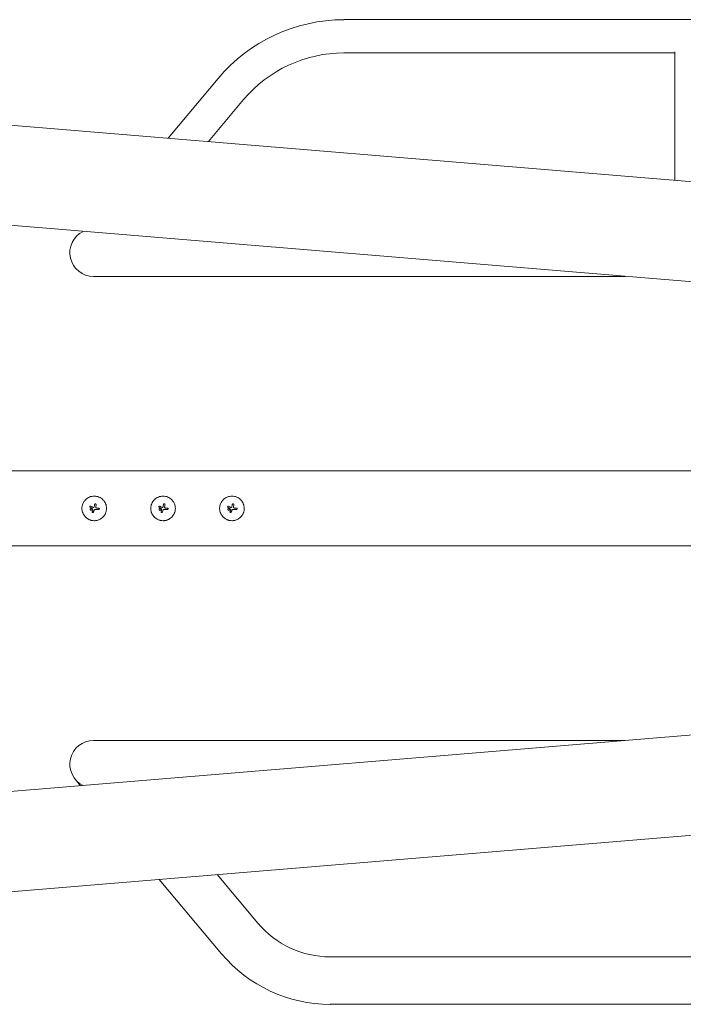
# Model space of a CAD drawing. Units: millimetres. Extents: x -1804 to 3288, y -2000 to 2000.
# Drawn here: x -41 to 634, y -504 to 497 of the extents above; entities that cross this region are included whole.
import ezdxf

# ---------------------------------------------------------------- set-up
doc = ezdxf.new("R2010")
doc.units = ezdxf.units.MM
doc.header["$LTSCALE"] = 20
doc.layers.add('2d', color=230, linetype='Continuous')

msp = doc.modelspace()

# ---------------------------------------------------------------- linework, layer by layer
at = {"layer": '2d', "lineweight": 0}
for p, q in [((-1309.2, 494.3), (1891.5, 228.4)), ((288.5, 496.9), (1396.9, 496.9)), ((288.5, 463.2), (625.1, 463.2)), ((625.1, 464.2), (625.1, 333.6)), ((109.7, 376.5), (160.7, 437.2)), ((150.8, 373), (186.5, 415.6)), ((-1314, 392.8), (1883.1, 127.2)), ((574.9, 235.8), (34, 235.8)), ((-1282.5, 38.1), (1712, 38.1)), ((30.3, 1.7), (30.3, 1.7)), ((32.6, 0), (32.6, 0)), ((36.2, 1.4), (36.2, 1.4)), ((36.6, 3.9), (36.6, 3.9)), ((36.6, 3.8), (36.6, 3.8)), ((100.3, 1.7), (100.3, 1.7)), ((102.6, 0), (102.6, 0)), ((106.2, 1.4), (106.2, 1.4)), ((106.6, 3.9), (106.6, 3.9)), ((106.6, 3.8), (106.6, 3.8)), ((170.3, 1.7), (170.3, 1.7)), ((172.6, 0), (172.6, 0)), ((176.2, 1.4), (176.2, 1.4)), ((176.6, 3.9), (176.6, 3.9)), ((176.6, 3.8), (176.6, 3.8)), ((30.6, -1), (30.6, -1)), ((32.5, -1), (32.5, -1)), ((32.7, -3.6), (32.7, -3.6)), ((33.4, -1.5), (33.4, -1.5)), ((33.9, -3.9), (33.9, -3.9)), ((34.7, -1.9), (34.7, -1.9)), ((39.9, -0.3), (39.9, -0.3)), ((100.6, -1), (100.6, -1)), ((102.5, -1), (102.5, -1)), ((102.7, -3.6), (102.7, -3.6)), ((103.4, -1.5), (103.4, -1.5)), ((103.9, -3.9), (103.9, -3.9)), ((104.7, -1.9), (104.7, -1.9)), ((109.9, -0.3), (109.9, -0.3)), ((170.6, -1), (170.6, -1)), ((172.5, -1), (172.5, -1)), ((172.7, -3.6), (172.7, -3.6)), ((173.4, -1.5), (173.4, -1.5)), ((173.9, -3.9), (173.9, -3.9)), ((174.7, -1.9), (174.7, -1.9)), ((179.9, -0.3), (179.9, -0.3)), ((-1282.5, -38), (1712, -38)), ((-1314, -392.8), (1883.1, -127.2)), ((-1309.2, -494.4), (1891.5, -228.4)), ((34, -235.9), (574.9, -235.9)), ((15.5, -275.5), (20.8, -281.9)), ((100.8, -377.2), (164.1, -452.7)), ((159.8, -372.3), (201.1, -421.6)), ((274.6, -455.8), (1409.3, -455.8)), ((274.6, -504.1), (1409.3, -504.1))]:
    msp.add_line(p, q, dxfattribs=at)
for centre, radius, start, end in [((288.5, 330), 166.8, 90, 140), ((288.5, 330), 133.1, 90, 140), ((34, 260), 24.1, 116.146, 270), ((34, -260), 24.1, 90, 243.854), ((274.6, -360), 95.9, 220, 270), ((274.6, -360), 144.2, 220, 270)]:
    msp.add_arc(centre, radius, start, end, dxfattribs=at)
for centre, major_axis, ratio, start_param, end_param in [((34.3, -0.8), (-35.3, 18.8), 0.000016, 4.76096, 4.815153), ((34.9, 0.3), (35.5, -18.5), 0.000016, 1.606376, 1.673596), ((33.1, -0.8), (17.5, -35.9), 0.000008, 1.551172, 1.594437), ((33.1, -0.8), (17.3, -35.5), 0.000008, 1.550923, 1.594737), ((34.4, 0), (-6.3, -39.5), 0.000003, 4.628631, 4.664453), ((36, -0.2), (-6, -39.5), 0.000003, 4.625621, 4.671289), ((34.7, 0.4), (-40, 0), 0.000018, 4.600564, 4.653506), ((104.3, -0.8), (-35.3, 18.8), 0.000016, 4.76096, 4.815153), ((104.9, 0.3), (35.5, -18.5), 0.000016, 1.606376, 1.673596), ((103.1, -0.8), (17.5, -35.9), 0.000008, 1.551172, 1.594437), ((103.1, -0.8), (17.3, -35.5), 0.000008, 1.550923, 1.594737), ((104.4, 0), (-6.3, -39.5), 0.000003, 4.628631, 4.664453), ((106, -0.2), (-6, -39.5), 0.000003, 4.625621, 4.671289), ((104.7, 0.4), (-40, 0), 0.000018, 4.600564, 4.653506), ((174.3, -0.8), (-35.3, 18.8), 0.000016, 4.76096, 4.815153), ((174.9, 0.3), (35.5, -18.5), 0.000016, 1.606376, 1.673596), ((173.1, -0.8), (17.5, -35.9), 0.000008, 1.551172, 1.594437), ((173.1, -0.8), (17.3, -35.5), 0.000008, 1.550923, 1.594737), ((174.4, 0), (-6.3, -39.5), 0.000003, 4.628631, 4.664453), ((176, -0.2), (-6, -39.5), 0.000003, 4.625621, 4.671289), ((174.7, 0.4), (-40, 0), 0.000018, 4.600564, 4.653506), ((34.2, 0.2), (-14.9, -37.1), 0.000007, 4.765214, 4.805051), ((35.4, -0.3), (-15.4, -36.9), 0.000007, 4.754762, 4.795217), ((35.4, -0.3), (-15.2, -36.4), 0.000007, 4.755299, 4.795127), ((34.7, -1), (40, 0), 0.000018, 1.45894, 1.539215), ((34.7, -1), (39.5, 0), 0.000018, 1.457517, 1.538815), ((104.2, 0.2), (-14.9, -37.1), 0.000007, 4.765214, 4.805051), ((105.4, -0.3), (-15.4, -36.9), 0.000007, 4.754762, 4.795217), ((105.4, -0.3), (-15.2, -36.4), 0.000007, 4.755299, 4.795127), ((104.7, -1), (40, 0), 0.000018, 1.45894, 1.539215), ((104.7, -1), (39.5, 0), 0.000018, 1.457517, 1.538815), ((174.2, 0.2), (-14.9, -37.1), 0.000007, 4.765214, 4.805051), ((175.4, -0.3), (-15.4, -36.9), 0.000007, 4.754762, 4.795217), ((175.4, -0.3), (-15.2, -36.4), 0.000007, 4.755299, 4.795127), ((174.7, -1), (40, 0), 0.000018, 1.45894, 1.539215), ((174.7, -1), (39.5, 0), 0.000018, 1.457517, 1.538815)]:
    msp.add_ellipse(centre, major_axis=major_axis, ratio=ratio, start_param=start_param, end_param=end_param, dxfattribs=at)
for points, knots in [([(34.7, 12.5), (33.9, 12.5), (33.1, 12.4), (31.4, 12.1), (30.7, 11.9), (29.2, 11.2), (28.4, 10.8), (27.1, 9.9), (26.4, 9.4), (25.6, 8.6), (25.3, 8.3), (24.8, 7.6), (24.5, 7.3), (23.9, 6.3), (23.5, 5.6), (22.8, 4), (22.6, 3.3), (22.4, 2.1), (22.3, 1.7), (22.2, 0.8), (22.2, 0.4), (22.2, -0.4), (22.2, -0.8), (22.3, -1.6), (22.4, -2), (22.5, -2.9), (22.6, -3.3), (22.9, -4), (23, -4.4), (23.3, -5.2), (23.5, -5.5), (23.9, -6.3), (24.1, -6.6), (24.8, -7.6), (25.3, -8.3), (26.2, -9.1), (26.5, -9.4), (27.1, -9.9), (27.4, -10.2), (28.1, -10.6), (28.4, -10.8), (29.2, -11.2), (29.5, -11.4), (30.3, -11.7), (30.7, -11.8), (31.2, -12), (31.4, -12.1), (31.8, -12.2), (32, -12.2), (33.1, -12.4), (33.9, -12.5), (34.7, -12.5)], [0.5, 0.5, 0.5, 0.5, 0.53125, 0.53125, 0.5625, 0.5625, 0.59375, 0.59375, 0.625, 0.625, 0.640625, 0.640625, 0.65625, 0.65625, 0.6875, 0.6875, 0.71875, 0.71875, 0.734375, 0.734375, 0.75, 0.75, 0.765625, 0.765625, 0.78125, 0.78125, 0.796875, 0.796875, 0.8125, 0.8125, 0.828125, 0.828125, 0.84375, 0.84375, 0.875, 0.875, 0.890625, 0.890625, 0.90625, 0.90625, 0.921875, 0.921875, 0.9375, 0.9375, 0.953125, 0.953125, 0.9609375, 0.9609375, 0.96875, 0.96875, 1, 1, 1, 1]), ([(34.7, -12.5), (35.1, -12.5), (35.5, -12.5), (36.1, -12.4), (36.3, -12.4), (36.8, -12.3), (37, -12.3), (37.6, -12.2), (38, -12.1), (38.7, -11.8), (39.1, -11.7), (39.9, -11.4), (40.3, -11.2), (40.8, -10.9), (41, -10.8), (41.3, -10.6), (41.5, -10.5), (42.3, -9.9), (43, -9.4), (44.1, -8.3), (44.6, -7.6), (45.3, -6.6), (45.5, -6.3), (45.9, -5.5), (46.1, -5.2), (46.4, -4.4), (46.5, -4), (46.8, -3.3), (46.9, -2.9), (47.1, -1.6), (47.2, -0.8), (47.2, 0.8), (47.1, 1.6), (46.8, 3.3), (46.6, 4), (46.1, 5.2), (45.9, 5.5), (45.6, 6.1), (45.5, 6.3), (45.3, 6.6), (45.2, 6.8), (44.9, 7.3), (44.6, 7.6), (44.1, 8.3), (43.8, 8.6), (43, 9.4), (42.3, 9.9), (41, 10.8), (40.3, 11.2), (38.8, 11.9), (38, 12.1), (36.3, 12.4), (35.5, 12.5), (34.7, 12.5)], [0, 0, 0, 0, 0.015625, 0.015625, 0.0234375, 0.0234375, 0.03125, 0.03125, 0.046875, 0.046875, 0.0625, 0.0625, 0.078125, 0.078125, 0.0859375, 0.0859375, 0.09375, 0.09375, 0.125, 0.125, 0.15625, 0.15625, 0.171875, 0.171875, 0.1875, 0.1875, 0.203125, 0.203125, 0.21875, 0.21875, 0.25, 0.25, 0.28125, 0.28125, 0.3125, 0.3125, 0.328125, 0.328125, 0.3359375, 0.3359375, 0.34375, 0.34375, 0.359375, 0.359375, 0.375, 0.375, 0.40625, 0.40625, 0.4375, 0.4375, 0.46875, 0.46875, 0.5, 0.5, 0.5, 0.5]), ([(104.7, 12.5), (103.9, 12.5), (103.1, 12.4), (101.4, 12.1), (100.7, 11.9), (99.2, 11.2), (98.4, 10.8), (97.1, 9.9), (96.4, 9.4), (95.6, 8.6), (95.3, 8.3), (94.8, 7.6), (94.5, 7.3), (93.9, 6.3), (93.5, 5.6), (92.8, 4), (92.6, 3.3), (92.4, 2.1), (92.3, 1.7), (92.2, 0.8), (92.2, 0.4), (92.2, -0.4), (92.2, -0.8), (92.3, -1.6), (92.4, -2), (92.5, -2.9), (92.6, -3.3), (92.9, -4), (93, -4.4), (93.3, -5.2), (93.5, -5.5), (93.9, -6.3), (94.1, -6.6), (94.8, -7.6), (95.3, -8.3), (96.2, -9.1), (96.5, -9.4), (97.1, -9.9), (97.4, -10.2), (98.1, -10.6), (98.4, -10.8), (99.2, -11.2), (99.5, -11.4), (100.3, -11.7), (100.7, -11.8), (101.2, -12), (101.4, -12.1), (101.8, -12.2), (102, -12.2), (103.1, -12.4), (103.9, -12.5), (104.7, -12.5)], [0.5, 0.5, 0.5, 0.5, 0.53125, 0.53125, 0.5625, 0.5625, 0.59375, 0.59375, 0.625, 0.625, 0.640625, 0.640625, 0.65625, 0.65625, 0.6875, 0.6875, 0.71875, 0.71875, 0.734375, 0.734375, 0.75, 0.75, 0.765625, 0.765625, 0.78125, 0.78125, 0.796875, 0.796875, 0.8125, 0.8125, 0.828125, 0.828125, 0.84375, 0.84375, 0.875, 0.875, 0.890625, 0.890625, 0.90625, 0.90625, 0.921875, 0.921875, 0.9375, 0.9375, 0.953125, 0.953125, 0.9609375, 0.9609375, 0.96875, 0.96875, 1, 1, 1, 1]), ([(104.7, -12.5), (105.1, -12.5), (105.5, -12.5), (106.1, -12.4), (106.3, -12.4), (106.8, -12.3), (107, -12.3), (107.6, -12.2), (108, -12.1), (108.7, -11.8), (109.1, -11.7), (109.9, -11.4), (110.3, -11.2), (110.8, -10.9), (111, -10.8), (111.3, -10.6), (111.5, -10.5), (112.3, -9.9), (113, -9.4), (114.1, -8.3), (114.6, -7.6), (115.3, -6.6), (115.5, -6.3), (115.9, -5.5), (116.1, -5.2), (116.4, -4.4), (116.5, -4), (116.8, -3.3), (116.9, -2.9), (117.1, -1.6), (117.2, -0.8), (117.2, 0.8), (117.1, 1.6), (116.8, 3.3), (116.6, 4), (116.1, 5.2), (115.9, 5.5), (115.6, 6.1), (115.5, 6.3), (115.3, 6.6), (115.2, 6.8), (114.9, 7.3), (114.6, 7.6), (114.1, 8.3), (113.8, 8.6), (113, 9.4), (112.3, 9.9), (111, 10.8), (110.3, 11.2), (108.8, 11.9), (108, 12.1), (106.3, 12.4), (105.5, 12.5), (104.7, 12.5)], [0, 0, 0, 0, 0.015625, 0.015625, 0.0234375, 0.0234375, 0.03125, 0.03125, 0.046875, 0.046875, 0.0625, 0.0625, 0.078125, 0.078125, 0.0859375, 0.0859375, 0.09375, 0.09375, 0.125, 0.125, 0.15625, 0.15625, 0.171875, 0.171875, 0.1875, 0.1875, 0.203125, 0.203125, 0.21875, 0.21875, 0.25, 0.25, 0.28125, 0.28125, 0.3125, 0.3125, 0.328125, 0.328125, 0.3359375, 0.3359375, 0.34375, 0.34375, 0.359375, 0.359375, 0.375, 0.375, 0.40625, 0.40625, 0.4375, 0.4375, 0.46875, 0.46875, 0.5, 0.5, 0.5, 0.5]), ([(174.7, 12.5), (173.9, 12.5), (173.1, 12.4), (171.4, 12.1), (170.7, 11.9), (169.2, 11.2), (168.4, 10.8), (167.1, 9.9), (166.4, 9.4), (165.6, 8.6), (165.3, 8.3), (164.8, 7.6), (164.5, 7.3), (163.9, 6.3), (163.5, 5.6), (162.8, 4), (162.6, 3.3), (162.4, 2.1), (162.3, 1.7), (162.2, 0.8), (162.2, 0.4), (162.2, -0.4), (162.2, -0.8), (162.3, -1.6), (162.4, -2), (162.5, -2.9), (162.6, -3.3), (162.9, -4), (163, -4.4), (163.3, -5.2), (163.5, -5.5), (163.9, -6.3), (164.1, -6.6), (164.8, -7.6), (165.3, -8.3), (166.2, -9.1), (166.5, -9.4), (167.1, -9.9), (167.4, -10.2), (168.1, -10.6), (168.4, -10.8), (169.2, -11.2), (169.5, -11.4), (170.3, -11.7), (170.7, -11.8), (171.2, -12), (171.4, -12.1), (171.8, -12.2), (172, -12.2), (173.1, -12.4), (173.9, -12.5), (174.7, -12.5)], [0.5, 0.5, 0.5, 0.5, 0.53125, 0.53125, 0.5625, 0.5625, 0.59375, 0.59375, 0.625, 0.625, 0.640625, 0.640625, 0.65625, 0.65625, 0.6875, 0.6875, 0.71875, 0.71875, 0.734375, 0.734375, 0.75, 0.75, 0.765625, 0.765625, 0.78125, 0.78125, 0.796875, 0.796875, 0.8125, 0.8125, 0.828125, 0.828125, 0.84375, 0.84375, 0.875, 0.875, 0.890625, 0.890625, 0.90625, 0.90625, 0.921875, 0.921875, 0.9375, 0.9375, 0.953125, 0.953125, 0.9609375, 0.9609375, 0.96875, 0.96875, 1, 1, 1, 1]), ([(174.7, -12.5), (175.1, -12.5), (175.5, -12.5), (176.1, -12.4), (176.3, -12.4), (176.8, -12.3), (177, -12.3), (177.6, -12.2), (178, -12.1), (178.7, -11.8), (179.1, -11.7), (179.9, -11.4), (180.3, -11.2), (180.8, -10.9), (181, -10.8), (181.3, -10.6), (181.5, -10.5), (182.3, -9.9), (183, -9.4), (184.1, -8.3), (184.6, -7.6), (185.3, -6.6), (185.5, -6.3), (185.9, -5.5), (186.1, -5.2), (186.4, -4.4), (186.5, -4), (186.8, -3.3), (186.9, -2.9), (187.1, -1.6), (187.2, -0.8), (187.2, 0.8), (187.1, 1.6), (186.8, 3.3), (186.6, 4), (186.1, 5.2), (185.9, 5.5), (185.6, 6.1), (185.5, 6.3), (185.3, 6.6), (185.2, 6.8), (184.9, 7.3), (184.6, 7.6), (184.1, 8.3), (183.8, 8.6), (183, 9.4), (182.3, 9.9), (181, 10.8), (180.3, 11.2), (178.8, 11.9), (178, 12.1), (176.3, 12.4), (175.5, 12.5), (174.7, 12.5)], [0, 0, 0, 0, 0.015625, 0.015625, 0.0234375, 0.0234375, 0.03125, 0.03125, 0.046875, 0.046875, 0.0625, 0.0625, 0.078125, 0.078125, 0.0859375, 0.0859375, 0.09375, 0.09375, 0.125, 0.125, 0.15625, 0.15625, 0.171875, 0.171875, 0.1875, 0.1875, 0.203125, 0.203125, 0.21875, 0.21875, 0.25, 0.25, 0.28125, 0.28125, 0.3125, 0.3125, 0.328125, 0.328125, 0.3359375, 0.3359375, 0.34375, 0.34375, 0.359375, 0.359375, 0.375, 0.375, 0.40625, 0.40625, 0.4375, 0.4375, 0.46875, 0.46875, 0.5, 0.5, 0.5, 0.5]), ([(31.2, 2.2), (31.2, 2.3), (31.1, 2.3), (30.9, 2.3), (30.8, 2.3), (30.6, 2.2), (30.5, 2.1), (30.3, 1.8), (30.3, 1.7), (30.4, 1.3), (30.5, 1.2), (30.7, 1.1)], [0.000000224, 0.000000224, 0.000000224, 0.000000224, 0.000243334, 0.000243334, 0.000486444, 0.000486444, 0.000972665, 0.000972665, 0.001458885, 0.001458885, 0.001945106, 0.001945106, 0.001945106, 0.001945106]), ([(32.6, 0), (32.6, 0.1), (32.6, 0.1), (32.6, 0.1), (32.6, 0.1), (32.6, 0.1), (32.6, 0.1)], [0.0000002194, 0.0000002194, 0.0000002194, 0.0000002194, 0.0000556971, 0.0000556971, 0.0000556971, 0.0001037569, 0.0001037569, 0.0001037569, 0.0001037569]), ([(32.6, 0.1), (32.6, 0.1), (32.6, 0.1), (32.6, 0.1), (32.6, 0.1), (32.6, 0.1), (32.6, 0.1)], [0.00000022363, 0.00000022363, 0.00000022363, 0.00000022363, 0.00005572549, 0.00005572549, 0.00005572549, 0.00005946508, 0.00005946508, 0.00005946508, 0.00005946508]), ([(33.6, 1), (33.7, 0.9), (33.9, 0.9), (34.1, 1), (34.2, 1), (34.3, 1.1)], [0.0000002225, 0.0000002225, 0.0000002225, 0.0000002225, 0.0003881544, 0.0003881544, 0.0007760862, 0.0007760862, 0.0007760862, 0.0007760862]), ([(34.3, 1.1), (34.4, 1.2), (34.5, 1.3), (34.6, 1.5), (34.7, 1.6), (34.7, 1.7)], [0.0000002744, 0.0000002744, 0.0000002744, 0.0000002744, 0.0003676971, 0.0003676971, 0.0007351198, 0.0007351198, 0.0007351198, 0.0007351198]), ([(35.1, 4), (35.1, 4.1), (35.1, 4.2), (35.2, 4.4), (35.3, 4.5), (35.5, 4.6), (35.7, 4.7), (36.1, 4.7), (36.3, 4.6), (36.5, 4.3), (36.6, 4.1), (36.6, 3.9)], [0, 0, 0, 0, 0.000282695, 0.000282695, 0.000565391, 0.000565391, 0.001130781, 0.001130781, 0.001696172, 0.001696172, 0.002261563, 0.002261563, 0.002261563, 0.002261563]), ([(36.2, 1.4), (36.2, 1.3), (36.2, 1.2), (36.3, 0.9), (36.3, 0.8), (36.5, 0.7), (36.6, 0.6), (36.8, 0.5), (36.9, 0.4), (37.1, 0.4)], [0.0000002, 0.0000002, 0.0000002, 0.0000002, 0.000366055, 0.000366055, 0.000731911, 0.000731911, 0.001097767, 0.001097767, 0.001463622, 0.001463622, 0.001463622, 0.001463622]), ([(39.9, -0.3), (39.9, -0.2), (39.9, -0.1), (39.8, 0.1), (39.8, 0.2), (39.6, 0.4), (39.4, 0.4), (39.2, 0.4)], [0.001171678, 0.001171678, 0.001171678, 0.001171678, 0.001464417, 0.001464417, 0.001757156, 0.001757156, 0.002342634, 0.002342634, 0.002342634, 0.002342634]), ([(101.2, 2.2), (101.2, 2.3), (101.1, 2.3), (100.9, 2.3), (100.8, 2.3), (100.6, 2.2), (100.5, 2.1), (100.3, 1.8), (100.3, 1.7), (100.4, 1.3), (100.5, 1.2), (100.7, 1.1)], [0.000000224, 0.000000224, 0.000000224, 0.000000224, 0.000243334, 0.000243334, 0.000486444, 0.000486444, 0.000972665, 0.000972665, 0.001458885, 0.001458885, 0.001945106, 0.001945106, 0.001945106, 0.001945106]), ([(102.6, 0), (102.6, 0.1), (102.6, 0.1), (102.6, 0.1), (102.6, 0.1), (102.6, 0.1), (102.6, 0.1)], [0.0000002194, 0.0000002194, 0.0000002194, 0.0000002194, 0.0000556971, 0.0000556971, 0.0000556971, 0.0001037569, 0.0001037569, 0.0001037569, 0.0001037569]), ([(102.6, 0.1), (102.6, 0.1), (102.6, 0.1), (102.6, 0.1), (102.6, 0.1), (102.6, 0.1), (102.6, 0.1)], [0.00000022363, 0.00000022363, 0.00000022363, 0.00000022363, 0.00005572549, 0.00005572549, 0.00005572549, 0.00005946508, 0.00005946508, 0.00005946508, 0.00005946508]), ([(103.6, 1), (103.7, 0.9), (103.9, 0.9), (104.1, 1), (104.2, 1), (104.3, 1.1)], [0.0000002225, 0.0000002225, 0.0000002225, 0.0000002225, 0.0003881544, 0.0003881544, 0.0007760862, 0.0007760862, 0.0007760862, 0.0007760862]), ([(104.3, 1.1), (104.4, 1.2), (104.5, 1.3), (104.6, 1.5), (104.7, 1.6), (104.7, 1.7)], [0.0000002744, 0.0000002744, 0.0000002744, 0.0000002744, 0.0003676971, 0.0003676971, 0.0007351198, 0.0007351198, 0.0007351198, 0.0007351198]), ([(105.1, 4), (105.1, 4.1), (105.1, 4.2), (105.2, 4.4), (105.3, 4.5), (105.5, 4.6), (105.7, 4.7), (106.1, 4.7), (106.3, 4.6), (106.5, 4.3), (106.6, 4.1), (106.6, 3.9)], [0, 0, 0, 0, 0.000282695, 0.000282695, 0.000565391, 0.000565391, 0.001130781, 0.001130781, 0.001696172, 0.001696172, 0.002261563, 0.002261563, 0.002261563, 0.002261563]), ([(106.2, 1.4), (106.2, 1.3), (106.2, 1.2), (106.3, 0.9), (106.3, 0.8), (106.5, 0.7), (106.6, 0.6), (106.8, 0.5), (106.9, 0.4), (107.1, 0.4)], [0.0000002, 0.0000002, 0.0000002, 0.0000002, 0.000366055, 0.000366055, 0.000731911, 0.000731911, 0.001097767, 0.001097767, 0.001463622, 0.001463622, 0.001463622, 0.001463622]), ([(109.9, -0.3), (109.9, -0.2), (109.9, -0.1), (109.8, 0.1), (109.8, 0.2), (109.6, 0.4), (109.4, 0.4), (109.2, 0.4)], [0.001171678, 0.001171678, 0.001171678, 0.001171678, 0.001464417, 0.001464417, 0.001757156, 0.001757156, 0.002342634, 0.002342634, 0.002342634, 0.002342634]), ([(171.2, 2.2), (171.2, 2.3), (171.1, 2.3), (170.9, 2.3), (170.8, 2.3), (170.6, 2.2), (170.5, 2.1), (170.3, 1.8), (170.3, 1.7), (170.4, 1.3), (170.5, 1.2), (170.7, 1.1)], [0.000000224, 0.000000224, 0.000000224, 0.000000224, 0.000243334, 0.000243334, 0.000486444, 0.000486444, 0.000972665, 0.000972665, 0.001458885, 0.001458885, 0.001945106, 0.001945106, 0.001945106, 0.001945106]), ([(172.6, 0), (172.6, 0.1), (172.6, 0.1), (172.6, 0.1), (172.6, 0.1), (172.6, 0.1), (172.6, 0.1)], [0.0000002194, 0.0000002194, 0.0000002194, 0.0000002194, 0.0000556971, 0.0000556971, 0.0000556971, 0.0001037569, 0.0001037569, 0.0001037569, 0.0001037569]), ([(172.6, 0.1), (172.6, 0.1), (172.6, 0.1), (172.6, 0.1), (172.6, 0.1), (172.6, 0.1), (172.6, 0.1)], [0.00000022363, 0.00000022363, 0.00000022363, 0.00000022363, 0.00005572549, 0.00005572549, 0.00005572549, 0.00005946508, 0.00005946508, 0.00005946508, 0.00005946508]), ([(173.6, 1), (173.7, 0.9), (173.9, 0.9), (174.1, 1), (174.2, 1), (174.3, 1.1)], [0.0000002225, 0.0000002225, 0.0000002225, 0.0000002225, 0.0003881544, 0.0003881544, 0.0007760862, 0.0007760862, 0.0007760862, 0.0007760862]), ([(174.3, 1.1), (174.4, 1.2), (174.5, 1.3), (174.6, 1.5), (174.7, 1.6), (174.7, 1.7)], [0.0000002744, 0.0000002744, 0.0000002744, 0.0000002744, 0.0003676971, 0.0003676971, 0.0007351198, 0.0007351198, 0.0007351198, 0.0007351198]), ([(175.1, 4), (175.1, 4.1), (175.1, 4.2), (175.2, 4.4), (175.3, 4.5), (175.5, 4.6), (175.7, 4.7), (176.1, 4.7), (176.3, 4.6), (176.5, 4.3), (176.6, 4.1), (176.6, 3.9)], [0, 0, 0, 0, 0.000282695, 0.000282695, 0.000565391, 0.000565391, 0.001130781, 0.001130781, 0.001696172, 0.001696172, 0.002261563, 0.002261563, 0.002261563, 0.002261563]), ([(176.2, 1.4), (176.2, 1.3), (176.2, 1.2), (176.3, 0.9), (176.3, 0.8), (176.5, 0.7), (176.6, 0.6), (176.8, 0.5), (176.9, 0.4), (177.1, 0.4)], [0.0000002, 0.0000002, 0.0000002, 0.0000002, 0.000366055, 0.000366055, 0.000731911, 0.000731911, 0.001097767, 0.001097767, 0.001463622, 0.001463622, 0.001463622, 0.001463622]), ([(179.9, -0.3), (179.9, -0.2), (179.9, -0.1), (179.8, 0.1), (179.8, 0.2), (179.6, 0.4), (179.4, 0.4), (179.2, 0.4)], [0.001171678, 0.001171678, 0.001171678, 0.001171678, 0.001464417, 0.001464417, 0.001757156, 0.001757156, 0.002342634, 0.002342634, 0.002342634, 0.002342634]), ([(32.5, -1), (32.5, -0.9), (32.5, -0.7), (32.4, -0.5), (32.3, -0.4), (32.1, -0.2), (32, -0.2), (31.8, -0.1), (31.7, 0), (31.3, 0), (31, -0.1), (30.8, -0.4), (30.7, -0.5), (30.6, -0.7), (30.6, -0.9), (30.6, -1)], [0.00374523, 0.00374523, 0.00374523, 0.00374523, 0.004120439, 0.004120439, 0.004495648, 0.004495648, 0.004870857, 0.004870857, 0.005246066, 0.005246066, 0.005996483, 0.005996483, 0.006371692, 0.006371692, 0.006746901, 0.006746901, 0.006746901, 0.006746901]), ([(31.2, -1.9), (31.2, -1.9), (31.2, -1.9), (31.1, -1.8), (31, -1.8), (30.8, -1.6), (30.7, -1.5), (30.6, -1.2), (30.6, -1.1), (30.6, -1)], [0.004079352, 0.004079352, 0.004079352, 0.004079352, 0.004130875, 0.004130875, 0.004506239, 0.004506239, 0.004881602, 0.004881602, 0.005256966, 0.005256966, 0.005256966, 0.005256966]), ([(30.6, -1), (30.6, -1.1), (30.6, -1.2), (30.7, -1.5), (30.8, -1.6), (31, -1.8), (31.1, -1.8), (31.3, -1.9), (31.4, -2), (31.7, -2), (31.8, -1.9), (32, -1.8), (32.1, -1.8), (32.3, -1.6), (32.4, -1.5), (32.5, -1.2), (32.5, -1.1), (32.5, -1)], [0.000741504, 0.000741504, 0.000741504, 0.000741504, 0.00111697, 0.00111697, 0.001492435, 0.001492435, 0.001867901, 0.001867901, 0.002243367, 0.002243367, 0.002618833, 0.002618833, 0.002994299, 0.002994299, 0.003369764, 0.003369764, 0.00374523, 0.00374523, 0.00374523, 0.00374523]), ([(31.6, -2), (31.6, -2), (31.6, -2), (31.5, -2), (31.5, -2), (31.5, -2)], [0.00373064374, 0.00373064374, 0.00373064374, 0.00373064374, 0.00375551118, 0.00375551118, 0.00380958883, 0.00380958883, 0.00380958883, 0.00380958883]), ([(32, -1.8), (32, -1.9), (31.9, -1.9), (31.9, -1.9), (31.9, -1.9), (31.9, -1.9)], [0.003287357, 0.003287357, 0.003287357, 0.003287357, 0.0033801474, 0.0033801474, 0.0034078431, 0.0034078431, 0.0034078431, 0.0034078431]), ([(32.5, -1), (32.5, -1.1), (32.5, -1.2), (32.4, -1.5), (32.3, -1.6), (32.2, -1.7), (32.2, -1.7), (32.2, -1.7)], [0.0022540561, 0.0022540561, 0.0022540561, 0.0022540561, 0.0026294199, 0.0026294199, 0.0030047837, 0.0030047837, 0.0030731213, 0.0030731213, 0.0030731213, 0.0030731213]), ([(33.9, -3.9), (33.9, -4), (33.8, -4), (33.7, -4.1), (33.6, -4.2), (33.4, -4.3), (33.2, -4.3), (32.9, -4.2), (32.8, -4), (32.7, -3.7), (32.7, -3.6), (32.7, -3.4)], [0, 0, 0, 0, 0.000244994, 0.000244994, 0.000489988, 0.000489988, 0.000979976, 0.000979976, 0.001469963, 0.001469963, 0.001959951, 0.001959951, 0.001959951, 0.001959951]), ([(32.7, -3.7), (32.7, -3.7), (32.7, -3.7), (32.7, -3.8), (32.7, -3.8), (32.7, -3.8)], [0.00030539083, 0.00030539083, 0.00030539083, 0.00030539083, 0.00034388034, 0.00034388034, 0.00038480068, 0.00038480068, 0.00038480068, 0.00038480068]), ([(32.8, -4), (32.8, -4), (32.8, -4), (32.9, -4.1), (33, -4.2), (33, -4.2)], [0.000650319, 0.000650319, 0.000650319, 0.000650319, 0.0006877607, 0.0006877607, 0.0009352968, 0.0009352968, 0.0009352968, 0.0009352968]), ([(33.1, -4.2), (33.1, -4.2), (33.1, -4.2), (33.2, -4.3), (33.4, -4.3), (33.5, -4.2)], [0.0009945945, 0.0009945945, 0.0009945945, 0.0009945945, 0.001031641, 0.001031641, 0.0013755213, 0.0013755213, 0.0013755213, 0.0013755213]), ([(33.7, -4.2), (33.7, -4.1), (33.7, -4.1), (33.8, -4.1), (33.8, -4.1), (33.8, -4)], [0.001590905, 0.001590905, 0.001590905, 0.001590905, 0.0016680652, 0.0016680652, 0.0017653248, 0.0017653248, 0.0017653248, 0.0017653248]), ([(36, -1), (35.8, -1), (35.7, -1.1), (35.5, -1.1), (35.3, -1.2), (35, -1.4), (34.8, -1.6), (34.7, -1.9)], [0.000000197, 0.000000197, 0.000000197, 0.000000197, 0.000385736, 0.000385736, 0.000771274, 0.000771274, 0.001542351, 0.001542351, 0.001542351, 0.001542351]), ([(39.2, -1), (39.3, -1), (39.4, -1), (39.5, -1), (39.6, -0.9), (39.8, -0.7), (39.9, -0.5), (39.9, -0.3)], [0.000000198, 0.000000198, 0.000000198, 0.000000198, 0.000293068, 0.000293068, 0.000585938, 0.000585938, 0.001171678, 0.001171678, 0.001171678, 0.001171678]), ([(102.5, -1), (102.5, -0.9), (102.5, -0.7), (102.4, -0.5), (102.3, -0.4), (102.1, -0.2), (102, -0.2), (101.8, -0.1), (101.7, 0), (101.3, 0), (101, -0.1), (100.8, -0.4), (100.7, -0.5), (100.6, -0.7), (100.6, -0.9), (100.6, -1)], [0.00374523, 0.00374523, 0.00374523, 0.00374523, 0.004120439, 0.004120439, 0.004495648, 0.004495648, 0.004870857, 0.004870857, 0.005246066, 0.005246066, 0.005996483, 0.005996483, 0.006371692, 0.006371692, 0.006746901, 0.006746901, 0.006746901, 0.006746901]), ([(101.2, -1.9), (101.2, -1.9), (101.2, -1.9), (101.1, -1.8), (101, -1.8), (100.8, -1.6), (100.7, -1.5), (100.6, -1.2), (100.6, -1.1), (100.6, -1)], [0.004079352, 0.004079352, 0.004079352, 0.004079352, 0.004130875, 0.004130875, 0.004506239, 0.004506239, 0.004881602, 0.004881602, 0.005256966, 0.005256966, 0.005256966, 0.005256966]), ([(100.6, -1), (100.6, -1.1), (100.6, -1.2), (100.7, -1.5), (100.8, -1.6), (101, -1.8), (101.1, -1.8), (101.3, -1.9), (101.4, -2), (101.7, -2), (101.8, -1.9), (102, -1.8), (102.1, -1.8), (102.3, -1.6), (102.4, -1.5), (102.5, -1.2), (102.5, -1.1), (102.5, -1)], [0.000741504, 0.000741504, 0.000741504, 0.000741504, 0.00111697, 0.00111697, 0.001492435, 0.001492435, 0.001867901, 0.001867901, 0.002243367, 0.002243367, 0.002618833, 0.002618833, 0.002994299, 0.002994299, 0.003369764, 0.003369764, 0.00374523, 0.00374523, 0.00374523, 0.00374523]), ([(101.6, -2), (101.6, -2), (101.6, -2), (101.5, -2), (101.5, -2), (101.5, -2)], [0.00373064374, 0.00373064374, 0.00373064374, 0.00373064374, 0.00375551118, 0.00375551118, 0.00380958883, 0.00380958883, 0.00380958883, 0.00380958883]), ([(102, -1.8), (102, -1.9), (101.9, -1.9), (101.9, -1.9), (101.9, -1.9), (101.9, -1.9)], [0.003287357, 0.003287357, 0.003287357, 0.003287357, 0.0033801474, 0.0033801474, 0.0034078431, 0.0034078431, 0.0034078431, 0.0034078431]), ([(102.5, -1), (102.5, -1.1), (102.5, -1.2), (102.4, -1.5), (102.3, -1.6), (102.2, -1.7), (102.2, -1.7), (102.2, -1.7)], [0.0022540561, 0.0022540561, 0.0022540561, 0.0022540561, 0.0026294199, 0.0026294199, 0.0030047837, 0.0030047837, 0.0030731213, 0.0030731213, 0.0030731213, 0.0030731213]), ([(103.9, -3.9), (103.9, -4), (103.8, -4), (103.7, -4.1), (103.6, -4.2), (103.4, -4.3), (103.2, -4.3), (102.9, -4.2), (102.8, -4), (102.7, -3.7), (102.7, -3.6), (102.7, -3.4)], [0, 0, 0, 0, 0.000244994, 0.000244994, 0.000489988, 0.000489988, 0.000979976, 0.000979976, 0.001469963, 0.001469963, 0.001959951, 0.001959951, 0.001959951, 0.001959951]), ([(102.7, -3.7), (102.7, -3.7), (102.7, -3.7), (102.7, -3.8), (102.7, -3.8), (102.7, -3.8)], [0.00030539083, 0.00030539083, 0.00030539083, 0.00030539083, 0.00034388034, 0.00034388034, 0.00038480068, 0.00038480068, 0.00038480068, 0.00038480068]), ([(102.8, -4), (102.8, -4), (102.8, -4), (102.9, -4.1), (103, -4.2), (103, -4.2)], [0.000650319, 0.000650319, 0.000650319, 0.000650319, 0.0006877607, 0.0006877607, 0.0009352968, 0.0009352968, 0.0009352968, 0.0009352968]), ([(103.1, -4.2), (103.1, -4.2), (103.1, -4.2), (103.2, -4.3), (103.4, -4.3), (103.5, -4.2)], [0.0009945945, 0.0009945945, 0.0009945945, 0.0009945945, 0.001031641, 0.001031641, 0.0013755213, 0.0013755213, 0.0013755213, 0.0013755213]), ([(103.7, -4.2), (103.7, -4.1), (103.7, -4.1), (103.8, -4.1), (103.8, -4.1), (103.8, -4)], [0.001590905, 0.001590905, 0.001590905, 0.001590905, 0.0016680652, 0.0016680652, 0.0017653248, 0.0017653248, 0.0017653248, 0.0017653248]), ([(106, -1), (105.8, -1), (105.7, -1.1), (105.5, -1.1), (105.3, -1.2), (105, -1.4), (104.8, -1.6), (104.7, -1.9)], [0.000000197, 0.000000197, 0.000000197, 0.000000197, 0.000385736, 0.000385736, 0.000771274, 0.000771274, 0.001542351, 0.001542351, 0.001542351, 0.001542351]), ([(109.2, -1), (109.3, -1), (109.4, -1), (109.5, -1), (109.6, -0.9), (109.8, -0.7), (109.9, -0.5), (109.9, -0.3)], [0.000000198, 0.000000198, 0.000000198, 0.000000198, 0.000293068, 0.000293068, 0.000585938, 0.000585938, 0.001171678, 0.001171678, 0.001171678, 0.001171678]), ([(172.5, -1), (172.5, -0.9), (172.5, -0.7), (172.4, -0.5), (172.3, -0.4), (172.1, -0.2), (172, -0.2), (171.8, -0.1), (171.7, 0), (171.3, 0), (171, -0.1), (170.8, -0.4), (170.7, -0.5), (170.6, -0.7), (170.6, -0.9), (170.6, -1)], [0.00374523, 0.00374523, 0.00374523, 0.00374523, 0.004120439, 0.004120439, 0.004495648, 0.004495648, 0.004870857, 0.004870857, 0.005246066, 0.005246066, 0.005996483, 0.005996483, 0.006371692, 0.006371692, 0.006746901, 0.006746901, 0.006746901, 0.006746901]), ([(171.2, -1.9), (171.2, -1.9), (171.2, -1.9), (171.1, -1.8), (171, -1.8), (170.8, -1.6), (170.7, -1.5), (170.6, -1.2), (170.6, -1.1), (170.6, -1)], [0.004079352, 0.004079352, 0.004079352, 0.004079352, 0.004130875, 0.004130875, 0.004506239, 0.004506239, 0.004881602, 0.004881602, 0.005256966, 0.005256966, 0.005256966, 0.005256966]), ([(170.6, -1), (170.6, -1.1), (170.6, -1.2), (170.7, -1.5), (170.8, -1.6), (171, -1.8), (171.1, -1.8), (171.3, -1.9), (171.4, -2), (171.7, -2), (171.8, -1.9), (172, -1.8), (172.1, -1.8), (172.3, -1.6), (172.4, -1.5), (172.5, -1.2), (172.5, -1.1), (172.5, -1)], [0.000741504, 0.000741504, 0.000741504, 0.000741504, 0.00111697, 0.00111697, 0.001492435, 0.001492435, 0.001867901, 0.001867901, 0.002243367, 0.002243367, 0.002618833, 0.002618833, 0.002994299, 0.002994299, 0.003369764, 0.003369764, 0.00374523, 0.00374523, 0.00374523, 0.00374523]), ([(171.6, -2), (171.6, -2), (171.6, -2), (171.5, -2), (171.5, -2), (171.5, -2)], [0.00373064374, 0.00373064374, 0.00373064374, 0.00373064374, 0.00375551118, 0.00375551118, 0.00380958883, 0.00380958883, 0.00380958883, 0.00380958883]), ([(172, -1.8), (172, -1.9), (171.9, -1.9), (171.9, -1.9), (171.9, -1.9), (171.9, -1.9)], [0.003287357, 0.003287357, 0.003287357, 0.003287357, 0.0033801474, 0.0033801474, 0.0034078431, 0.0034078431, 0.0034078431, 0.0034078431]), ([(172.5, -1), (172.5, -1.1), (172.5, -1.2), (172.4, -1.5), (172.3, -1.6), (172.2, -1.7), (172.2, -1.7), (172.2, -1.7)], [0.0022540561, 0.0022540561, 0.0022540561, 0.0022540561, 0.0026294199, 0.0026294199, 0.0030047837, 0.0030047837, 0.0030731213, 0.0030731213, 0.0030731213, 0.0030731213]), ([(173.9, -3.9), (173.9, -4), (173.8, -4), (173.7, -4.1), (173.6, -4.2), (173.4, -4.3), (173.2, -4.3), (172.9, -4.2), (172.8, -4), (172.7, -3.7), (172.7, -3.6), (172.7, -3.4)], [0, 0, 0, 0, 0.000244994, 0.000244994, 0.000489988, 0.000489988, 0.000979976, 0.000979976, 0.001469963, 0.001469963, 0.001959951, 0.001959951, 0.001959951, 0.001959951]), ([(172.7, -3.7), (172.7, -3.7), (172.7, -3.7), (172.7, -3.8), (172.7, -3.8), (172.7, -3.8)], [0.00030539083, 0.00030539083, 0.00030539083, 0.00030539083, 0.00034388034, 0.00034388034, 0.00038480068, 0.00038480068, 0.00038480068, 0.00038480068]), ([(172.8, -4), (172.8, -4), (172.8, -4), (172.9, -4.1), (173, -4.2), (173, -4.2)], [0.000650319, 0.000650319, 0.000650319, 0.000650319, 0.0006877607, 0.0006877607, 0.0009352968, 0.0009352968, 0.0009352968, 0.0009352968]), ([(173.1, -4.2), (173.1, -4.2), (173.1, -4.2), (173.2, -4.3), (173.4, -4.3), (173.5, -4.2)], [0.0009945945, 0.0009945945, 0.0009945945, 0.0009945945, 0.001031641, 0.001031641, 0.0013755213, 0.0013755213, 0.0013755213, 0.0013755213]), ([(173.7, -4.2), (173.7, -4.1), (173.7, -4.1), (173.8, -4.1), (173.8, -4.1), (173.8, -4)], [0.001590905, 0.001590905, 0.001590905, 0.001590905, 0.0016680652, 0.0016680652, 0.0017653248, 0.0017653248, 0.0017653248, 0.0017653248]), ([(176, -1), (175.8, -1), (175.7, -1.1), (175.5, -1.1), (175.3, -1.2), (175, -1.4), (174.8, -1.6), (174.7, -1.9)], [0.000000197, 0.000000197, 0.000000197, 0.000000197, 0.000385736, 0.000385736, 0.000771274, 0.000771274, 0.001542351, 0.001542351, 0.001542351, 0.001542351]), ([(179.2, -1), (179.3, -1), (179.4, -1), (179.5, -1), (179.6, -0.9), (179.8, -0.7), (179.9, -0.5), (179.9, -0.3)], [0.000000198, 0.000000198, 0.000000198, 0.000000198, 0.000293068, 0.000293068, 0.000585938, 0.000585938, 0.001171678, 0.001171678, 0.001171678, 0.001171678])]:
    msp.add_open_spline(points, degree=3, knots=knots, dxfattribs=at)
for points in [[(32.6, 0.1), (32.6, 0.1), (32.6, 0), (32.6, 0)], [(34.7, 1.7), (34.7, 1.8), (34.7, 1.9), (34.7, 1.9)], [(35.1, 4), (35, 3.8), (35, 3.6), (35, 3.3)], [(36.6, 3.8), (36.5, 3.6), (36.5, 3.4), (36.5, 3.2)], [(36.6, 3.9), (36.6, 3.9), (36.6, 3.8), (36.6, 3.8)], [(102.6, 0.1), (102.6, 0.1), (102.6, 0), (102.6, 0)], [(104.7, 1.7), (104.7, 1.8), (104.7, 1.9), (104.7, 1.9)], [(105.1, 4), (105, 3.8), (105, 3.6), (105, 3.3)], [(106.6, 3.8), (106.5, 3.6), (106.5, 3.4), (106.5, 3.2)], [(106.6, 3.9), (106.6, 3.9), (106.6, 3.8), (106.6, 3.8)], [(172.6, 0.1), (172.6, 0.1), (172.6, 0), (172.6, 0)], [(174.7, 1.7), (174.7, 1.8), (174.7, 1.9), (174.7, 1.9)], [(175.1, 4), (175, 3.8), (175, 3.6), (175, 3.3)], [(176.6, 3.8), (176.5, 3.6), (176.5, 3.4), (176.5, 3.2)], [(176.6, 3.9), (176.6, 3.9), (176.6, 3.8), (176.6, 3.8)], [(32.8, -3.2), (32.8, -3.3), (32.8, -3.3), (32.7, -3.4)], [(33.4, -1.6), (33.4, -1.6), (33.4, -1.6), (33.4, -1.5)], [(33.4, -1.5), (33.4, -1.6), (33.4, -1.6), (33.4, -1.6)], [(33.4, -1.8), (33.4, -1.7), (33.4, -1.7), (33.4, -1.6)], [(33.5, -4.2), (33.5, -4.2), (33.5, -4.2), (33.5, -4.2)], [(34.1, -3.3), (34.1, -3.5), (34, -3.7), (33.9, -3.9)], [(33.9, -3.9), (34, -3.7), (34.1, -3.5), (34.1, -3.3)], [(33.9, -3.9), (33.9, -3.9), (33.9, -3.9), (33.9, -3.9)], [(34.7, -1.9), (34.7, -1.9), (34.8, -1.8), (34.8, -1.8)], [(35.3, -1.2), (35.3, -1.2), (35.3, -1.2), (35.3, -1.2)], [(102.8, -3.2), (102.8, -3.3), (102.8, -3.3), (102.7, -3.4)], [(103.4, -1.6), (103.4, -1.6), (103.4, -1.6), (103.4, -1.5)], [(103.4, -1.5), (103.4, -1.6), (103.4, -1.6), (103.4, -1.6)], [(103.4, -1.8), (103.4, -1.7), (103.4, -1.7), (103.4, -1.6)], [(103.5, -4.2), (103.5, -4.2), (103.5, -4.2), (103.5, -4.2)], [(104.1, -3.3), (104.1, -3.5), (104, -3.7), (103.9, -3.9)], [(103.9, -3.9), (104, -3.7), (104.1, -3.5), (104.1, -3.3)], [(103.9, -3.9), (103.9, -3.9), (103.9, -3.9), (103.9, -3.9)], [(104.7, -1.9), (104.7, -1.9), (104.8, -1.8), (104.8, -1.8)], [(105.3, -1.2), (105.3, -1.2), (105.3, -1.2), (105.3, -1.2)], [(172.8, -3.2), (172.8, -3.3), (172.8, -3.3), (172.7, -3.4)], [(173.4, -1.6), (173.4, -1.6), (173.4, -1.6), (173.4, -1.5)], [(173.4, -1.5), (173.4, -1.6), (173.4, -1.6), (173.4, -1.6)], [(173.4, -1.8), (173.4, -1.7), (173.4, -1.7), (173.4, -1.6)], [(173.5, -4.2), (173.5, -4.2), (173.5, -4.2), (173.5, -4.2)], [(174.1, -3.3), (174.1, -3.5), (174, -3.7), (173.9, -3.9)], [(173.9, -3.9), (174, -3.7), (174.1, -3.5), (174.1, -3.3)], [(173.9, -3.9), (173.9, -3.9), (173.9, -3.9), (173.9, -3.9)], [(174.7, -1.9), (174.7, -1.9), (174.8, -1.8), (174.8, -1.8)], [(175.3, -1.2), (175.3, -1.2), (175.3, -1.2), (175.3, -1.2)]]:
    msp.add_open_spline(points, degree=3, dxfattribs=at)

doc.saveas('drawing.dxf')
